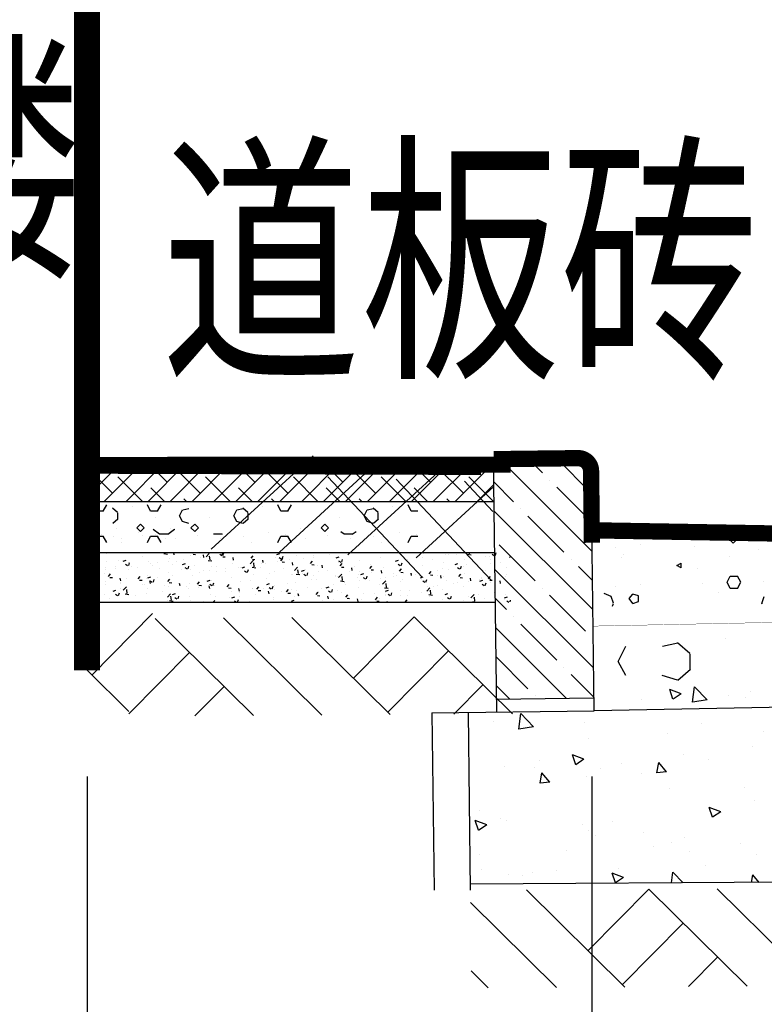
# Model space of a CAD drawing. Units: millimetres. Extents: x 19 to 3977713, y -5 to 6437716.
# Drawn here: x 1637935 to 1640222, y 3247732 to 3250756 of the extents above; entities that cross this region are included whole.
import ezdxf

# ---------------------------------------------------------------- set-up
doc = ezdxf.new("R2010")
doc.units = ezdxf.units.MM
for name, color, linetype in [('L4', 4, 'Continuous'), ('PUB_DIM', 3, 'Continuous'), ('PUB_HATCH', 8, 'Continuous')]:
    doc.layers.add(name, color=color, linetype=linetype)
doc.styles.add('111', font='romand.shx', dxfattribs={"width": 0.8, "bigfont": 'dxfs.shx'})
doc.styles.add('_TCH_DIM_T3', font='SIMPLEX', dxfattribs={"width": 0.705882, "bigfont": 'GBCBIG'})
doc.dimstyles.new('_TCH_ARCH_M_M&&150', dxfattribs={"dimtxt": 446.25, "dimasz": 150, "dimexe": 375, "dimexo": 450, "dimgap": 189.375, "dimtad": 1, "dimzin": 0, "dimdsep": 46, "dimtxsty": '_TCH_DIM_T3', "dimblk": 'ARCHTICK', "dimcen": 0.09, "dimclrt": 7, "dimazin": 2, "dimtfac": 1, "dimtdec": 0, "dimtix": 1, "dimtmove": 2, "dimatfit": 3, "dimfxl": 0, "dimtolj": 1, "dimtzin": 0, "dimarcsym": 0})

# ---------------------------------------------------------------- blocks, each defined once
blk = doc.blocks.new('_ArchTick')
at = {"color": 0, "linetype": 'ByBlock', "const_width": 0.4}
blk.add_lwpolyline([(-0.5, -0.5), (0.5, 0.5)], dxfattribs=at)
blk = doc.blocks.new('*D571')
at = {"layer": 'Defpoints', "color": 0, "linetype": 'Continuous', "transparency": 16777216}
for p in [(1639692.7, 3248881.4), (1644192.7, 3248881.4), (1644192.7, 3246084.5)]:
    blk.add_point(p, dxfattribs=at)
at = {"layer": 'PUB_DIM', "color": 0, "linetype": 'Continuous', "lineweight": -2, "transparency": 16777216}
for p, q in [((1639692.7, 3248431.4), (1639692.7, 3245709.5)), ((1644192.7, 3248431.4), (1644192.7, 3245709.5)), ((1639692.7, 3246084.5), (1644192.7, 3246084.5))]:
    blk.add_line(p, q, dxfattribs=at)
at = {"layer": 'PUB_DIM', "color": 0, "linetype": 'Continuous', "lineweight": -2, "transparency": 16777216, "xscale": 150, "yscale": 150, "zscale": 150}
for p, rotation in [((1639692.7, 3246084.5), 179.9998252501023), ((1644192.7, 3246084.5), 359.9998252501023)]:
    blk.add_blockref('_ArchTick', p, dxfattribs=dict(at, rotation=rotation))
at = {"layer": 'PUB_DIM', "color": 7, "linetype": 'Continuous', "transparency": 16777216, "insert": (1641942.7, 3246497), "char_height": 446.25, "attachment_point": 5, "rotation": 359.9998, "style": '_TCH_DIM_T3'}
blk.add_mtext('\\A1;5.0M', dxfattribs=at)
blk = doc.blocks.new('*D572')
at = {"layer": 'Defpoints', "color": 0, "linetype": 'Continuous', "transparency": 16777216}
for p in [(1638142.3, 3248881.4), (1639692.7, 3248881.4), (1639692.7, 3246084.5)]:
    blk.add_point(p, dxfattribs=at)
at = {"layer": 'PUB_DIM', "color": 0, "linetype": 'Continuous', "lineweight": -2, "transparency": 16777216}
for p, q in [((1638142.3, 3248431.4), (1638142.3, 3245709.5)), ((1639692.7, 3248431.4), (1639692.7, 3245709.5)), ((1638142.3, 3246084.5), (1639692.7, 3246084.5))]:
    blk.add_line(p, q, dxfattribs=at)
at = {"layer": 'PUB_DIM', "color": 0, "linetype": 'Continuous', "lineweight": -2, "transparency": 16777216, "xscale": 150, "yscale": 150, "zscale": 150}
for p, rotation in [((1638142.3, 3246084.5), 179.9998252501068), ((1639692.7, 3246084.5), 359.9998252501068)]:
    blk.add_blockref('_ArchTick', p, dxfattribs=dict(at, rotation=rotation))
at = {"layer": 'PUB_DIM', "color": 7, "linetype": 'Continuous', "transparency": 16777216, "insert": (1638917.5, 3246651.8), "char_height": 446.25, "attachment_point": 5, "rotation": 359.9998, "style": '_TCH_DIM_T3'}
blk.add_mtext('\\A1;1.3M', dxfattribs=at)

msp = doc.modelspace()

# ---------------------------------------------------------------- hatches: boundary and pattern name
h = msp.add_hatch()
h.set_pattern_fill('ANSI35', color=251, scale=500, style=0)
h.set_pattern_definition([(135, (1620382.27, 3166079.9), (88.38835, 88.38835), []), (135, (1620293.88, 3166079.9), (88.38835, 88.38835), [156.25, -31.25, 0, -31.25])])
h.paths.add_polyline_path([(1639390.797, 3249406.03), (1639649.672, 3249409.213, -0.41427714), (1639689.989, 3249369.867, 0.00005426), (1639689.989, 3249369.876), (1639692.7, 3249149.417), (1639698.558, 3248672.903), (1639399.855, 3248669.23)])
h = msp.add_hatch()
h.set_pattern_fill('ANSI38', color=252, scale=30)
h.set_pattern_definition([(45, (-6412.686, -251685.263), (-33.67596045, 33.67596045), []), (135, (-6412.686, -251685.263), (-101.02788136, 33.67596045), [119.0625, -71.4375])])
h.paths.add_polyline_path([(1638142.309, 3249388.028), (1638142.309, 3249276.39), (1639392.391, 3249276.39), (1639391.004, 3249389.164)])
h = msp.add_hatch()
h.set_pattern_fill('AR-CONC', color=251, scale=500, style=0)
h.set_pattern_definition([(50, (1671164.7, 3166080), (3586.3, -313.76), [375, -4125]), (355, (1671164.7, 3166080), (-693.76, 3760.96), [300, -3300]), (100.4514, (1671463.5, 3166053.8), (2892.55, 3447.2), [318.7, -3505.71]), (46.184, (1671164.7, 3167080), (5336.2, -827.6), [562.5, -6187.5]), (96.6356, (1671609.3, 3167011), (4673.3, 4870.6), [478.05, -5258.56]), (351.184, (1671164.7, 3167080), (4673.3, 4870.6), [450, -4950]), (21, (1671664.7, 3166830), (2984.54, -2013.09), [375, -4125]), (326, (1671664.7, 3166830), (1216.58, 3625.75), [300, -3300]), (71.4514, (1671913.4, 3166662), (4201.11, 1612.65), [318.7, -3505.71]), (37.5, (1671164.7, 3166079.9), (60.8, 1664.47), [0, -3260, 0, -3350, 0, -3312.5]), (7.5, (1671164.7, 3166079.9), (1315.348, 1972.06), [0, -1910, 0, -3185, 0, -1262.5]), (327.5, (1670049.7, 3166079.9), (2669.112, -112.774), [0, -1250, 0, -3900, 0, -5175]), (317.5, (1669549.7, 3166080), (2915.93, 500.525), [0, -1625, 0, -2590, 0, -3675])])
h.paths.add_polyline_path([(1645829.497, 3248141.228), (1645829.497, 3248748.278), (1639854.991, 3248785.003), (1639854.991, 3248706.796), (1639357.116, 3248706.796), (1639357.116, 3248181.013)])
h = msp.add_hatch()
h.set_pattern_fill('AR-CONC', color=251, scale=1000, style=0)
h.set_pattern_definition([(50, (1671164.7, 3166080), (7172.6, -627.52), [750, -8250]), (355, (1671165, 3166080), (-1387.5, 7521.9), [600, -6600]), (100.451, (1671762.4, 3166027.6), (5785.1, 6894.4), [637.4, -7011.4]), (46.184, (1671165, 3168080), (10672.4, -1655.2), [1125, -12375]), (96.636, (1672054, 3167942), (9346.6, 9741.2), [956.1, -10517.1]), (351.184, (1671165, 3168080), (9346.6, 9741.2), [900, -9900]), (21, (1672164.7, 3167580), (5969.07, -4026.2), [750, -8250]), (326, (1672165, 3167580), (2433.15, 7251.5), [600, -6600]), (71.451, (1672662, 3167244.4), (8402.2, 3225.3), [637.4, -7011.4]), (37.5, (1671164.7, 3166080), (121.6, 3328.94), [0, -6520, 0, -6700, 0, -6625]), (7.5, (1671164.7, 3166080), (2630.7, 3944.12), [0, -3820, 0, -6370, 0, -2525]), (327.5, (1668934.7, 3166080), (5338.224, -225.55), [0, -2500, 0, -7800, 0, -10350]), (317.5, (1667934.7, 3166080), (5831.86, 1001.05), [0, -3250, 0, -5180, 0, -7350])])
h.paths.add_polyline_path([(1645829.497, 3248141.228), (1645829.497, 3248748.278), (1639854.991, 3248785.003), (1639854.991, 3248706.796), (1639357.116, 3248706.796), (1639357.116, 3248181.013)])
h.paths.add_polyline_path([(1645829.497, 3248748.278), (1645829.497, 3248141.228), (1652339.255, 3248101.212), (1652345.719, 3248626.955), (1651847.881, 3248633.076), (1651848.842, 3248711.278)])
h = msp.add_hatch()
h.set_pattern_fill('AR-CONC', color=251, scale=50, style=0)
h.set_pattern_definition([(130, (1620494.33, 3166079.9), (-358.6301, -31.3761), [37.5, -412.5]), (185, (1620494.33, 3166079.9), (69.3757, 376.096), [30, -330]), (79.5486, (1620464.45, 3166077.3), (-289.2547, 344.7198), [31.8701, -350.571]), (133.8158, (1620494.33, 3166179.9), (-533.6205, -82.7595), [56.25, -618.75]), (83.3644, (1620449.86, 3166173), (-467.3314, 487.059), [47.805, -525.8565]), (188.8158, (1620494.33, 3166179.9), (-467.331, 487.0593), [45, -495]), (159, (1620444.33, 3166154.9), (-298.4535, -201.3094), [37.5, -412.5]), (214, (1620444.33, 3166154.9), (-121.6577, 362.575), [30, -330]), (108.5486, (1620419.46, 3166138.12), (-420.1113, 161.2652), [31.8701, -350.571]), (142.5, (1620494.33, 3166079.9), (-6.07993, 166.44693), [0, -326, 0, -335, 0, -331.25]), (172.5, (1620494.33, 3166079.9), (-131.53477, 197.20586), [0, -191, 0, -318.5, 0, -126.25]), (212.5, (1620605.83, 3166079.9), (-266.91122, -11.27744), [0, -125, 0, -390, 0, -517.5]), (222.5, (1620655.83, 3166079.9), (-291.5931, 50.0525), [0, -162.5, 0, -259, 0, -367.5])])
h.paths.add_polyline_path([(1645829.497, 3248748.278), (1645829.497, 3248141.228), (1639319.739, 3248101.212), (1639313.276, 3248626.955), (1639811.114, 3248633.076), (1639810.152, 3248711.278)])

# ---------------------------------------------------------------- linework, layer by layer
at = {"color": 252}
for p, q in [((1638142.309, 3249276.39), (1639392.391, 3249276.39)), ((1638142.309, 3249119.283), (1639394.322, 3249119.283)), ((1638142.309, 3248966.541), (1639396.2, 3248966.541))]:
    msp.add_line(p, q, dxfattribs=at)
at = {"color": 251}
for p, q in [((1638170.894, 3249246.918), (1638161.371, 3249265.966)), ((1638191.876, 3249246.916), (1638203.305, 3249265.963)), ((1638235.851, 3249241.875), (1638220.613, 3249255.208)), ((1638280.63, 3249259.772), (1638280.63, 3249259.772)), ((1638337.581, 3249246.918), (1638328.057, 3249265.965)), ((1638358.564, 3249246.916), (1638369.992, 3249265.963)), ((1638635.849, 3249241.877), (1638620.611, 3249255.21)), ((1638680.63, 3249259.772), (1638680.63, 3249259.772)), ((1638737.581, 3249246.918), (1638728.057, 3249265.965)), ((1638758.563, 3249246.916), (1638769.992, 3249265.963)), ((1639035.846, 3249241.879), (1639020.608, 3249255.213)), ((1639080.63, 3249259.772), (1639080.63, 3249259.772)), ((1639137.581, 3249246.918), (1639128.057, 3249265.966)), ((1638191.845, 3249246.915), (1638170.893, 3249246.915)), ((1638236.63, 3249222.15), (1638236.63, 3249241.197)), ((1638358.532, 3249246.915), (1638337.58, 3249246.915)), ((1638351.944, 3249227.772), (1638351.944, 3249227.772)), ((1638435.641, 3249214.557), (1638426.117, 3249231.7)), ((1638426.134, 3249231.672), (1638435.657, 3249250.72)), ((1638435.993, 3249250.737), (1638455.04, 3249254.547)), ((1638518.63, 3249227.772), (1638518.63, 3249227.772)), ((1638602.327, 3249214.557), (1638592.804, 3249231.7)), ((1638592.82, 3249231.673), (1638602.344, 3249250.72)), ((1638602.68, 3249250.738), (1638621.728, 3249254.547)), ((1638636.63, 3249222.149), (1638636.63, 3249241.197)), ((1638758.532, 3249246.915), (1638737.58, 3249246.915)), ((1638918.63, 3249227.772), (1638918.63, 3249227.772)), ((1639002.327, 3249214.557), (1638992.803, 3249231.7)), ((1638992.82, 3249231.672), (1639002.344, 3249250.72)), ((1639002.68, 3249250.738), (1639021.727, 3249254.547)), ((1639036.63, 3249222.149), (1639036.63, 3249241.197)), ((1639158.532, 3249246.915), (1639137.58, 3249246.915)), ((1638221.89, 3249209.198), (1638237.128, 3249222.531)), ((1638306.133, 3249184.058), (1638294.705, 3249195.487)), ((1638294.713, 3249195.479), (1638306.142, 3249206.907)), ((1638317.562, 3249195.487), (1638306.133, 3249206.915)), ((1638306.142, 3249184.05), (1638317.571, 3249195.479)), ((1638454.379, 3249208.909), (1638435.331, 3249214.624)), ((1638472.82, 3249184.058), (1638461.391, 3249195.487)), ((1638461.4, 3249195.479), (1638472.829, 3249206.907)), ((1638484.249, 3249195.487), (1638472.82, 3249206.915)), ((1638472.829, 3249184.05), (1638484.257, 3249195.479)), ((1638621.066, 3249208.909), (1638602.019, 3249214.623)), ((1638621.887, 3249209.196), (1638637.125, 3249222.529)), ((1638872.82, 3249184.058), (1638861.391, 3249195.487)), ((1638861.4, 3249195.479), (1638872.829, 3249206.907)), ((1638884.249, 3249195.487), (1638872.82, 3249206.915)), ((1638872.829, 3249184.05), (1638884.257, 3249195.479)), ((1639021.066, 3249208.909), (1639002.018, 3249214.624)), ((1639021.884, 3249209.194), (1639037.122, 3249222.527)), ((1639744.01, 3249178.627), (1639735.169, 3249194.54)), ((1639778.312, 3249186.221), (1639778.312, 3249195.286)), ((1638161.372, 3249150.556), (1638170.896, 3249169.604)), ((1638170.897, 3249169.608), (1638191.849, 3249169.608)), ((1638185.944, 3249173.772), (1638185.944, 3249173.772)), ((1638203.246, 3249150.608), (1638191.817, 3249169.656)), ((1638222.63, 3249169.772), (1638222.63, 3249169.772)), ((1638231.944, 3249193.772), (1638231.944, 3249193.772)), ((1638300.63, 3249179.772), (1638300.63, 3249179.772)), ((1638313.944, 3249172.369), (1638313.944, 3249172.369)), ((1638328.059, 3249150.556), (1638337.582, 3249169.604)), ((1638337.584, 3249169.608), (1638358.536, 3249169.608)), ((1638364.791, 3249175.603), (1638345.325, 3249189.76)), ((1638352.63, 3249173.772), (1638352.63, 3249173.772)), ((1638369.933, 3249150.607), (1638358.504, 3249169.655)), ((1638389.941, 3249175.322), (1638365.179, 3249175.322)), ((1638390.22, 3249175.468), (1638411.172, 3249190.706)), ((1638398.63, 3249193.772), (1638398.63, 3249193.772)), ((1638410.896, 3249190.56), (1638410.999, 3249190.896)), ((1638480.63, 3249172.369), (1638480.63, 3249172.369)), ((1638531.48, 3249175.602), (1638530.596, 3249176.245)), ((1638556.628, 3249175.322), (1638531.866, 3249175.322)), ((1638556.909, 3249175.47), (1638558.642, 3249176.73)), ((1638622.63, 3249169.772), (1638622.63, 3249169.772)), ((1638700.63, 3249179.772), (1638700.63, 3249179.772)), ((1638728.059, 3249150.556), (1638737.582, 3249169.604)), ((1638737.584, 3249169.608), (1638758.536, 3249169.608)), ((1638752.63, 3249173.772), (1638752.63, 3249173.772)), ((1638769.933, 3249150.608), (1638758.504, 3249169.655)), ((1638798.63, 3249193.772), (1638798.63, 3249193.772)), ((1638880.63, 3249172.369), (1638880.63, 3249172.369)), ((1638931.479, 3249175.602), (1638921.304, 3249183.002)), ((1638956.628, 3249175.322), (1638931.866, 3249175.322)), ((1638956.908, 3249175.469), (1638968.386, 3249183.817)), ((1639022.63, 3249169.772), (1639022.63, 3249169.772)), ((1639100.63, 3249179.772), (1639100.63, 3249179.772)), ((1639128.058, 3249150.556), (1639137.582, 3249169.604)), ((1639137.584, 3249169.608), (1639158.536, 3249169.608)), ((1639152.63, 3249173.772), (1639152.63, 3249173.772)), ((1639762.752, 3249172.979), (1639743.704, 3249178.694)), ((1639763.593, 3249173.286), (1639778.831, 3249186.619)), ((1640115.148, 3249159.549), (1640126.576, 3249170.978)), ((1640137.996, 3249159.558), (1640126.567, 3249170.987)), ((1640172.378, 3249191.843), (1640172.378, 3249191.843)), ((1638246.63, 3249149.772), (1638246.63, 3249149.772)), ((1638247.944, 3249162.369), (1638247.944, 3249162.369)), ((1638383.944, 3249163.772), (1638383.944, 3249163.772)), ((1638414.63, 3249162.369), (1638414.63, 3249162.369)), ((1638550.63, 3249163.772), (1638550.63, 3249163.772)), ((1638646.63, 3249149.772), (1638646.63, 3249149.772)), ((1638814.63, 3249162.369), (1638814.63, 3249162.369)), ((1638950.63, 3249163.772), (1638950.63, 3249163.772)), ((1639046.63, 3249149.772), (1639046.63, 3249149.772)), ((1639764.312, 3249133.843), (1639764.312, 3249133.843)), ((1639842.312, 3249143.843), (1639842.312, 3249143.843)), ((1640006.378, 3249137.843), (1640006.378, 3249137.843)), ((1640052.378, 3249157.843), (1640052.378, 3249157.843)), ((1640126.567, 3249148.129), (1640115.139, 3249159.558)), ((1640126.576, 3249148.121), (1640138.005, 3249159.549)), ((1638152.545, 3249106.727), (1638152.545, 3249106.727)), ((1638201.245, 3249115.982), (1638201.245, 3249115.982)), ((1638232.752, 3249117.286), (1638232.752, 3249117.286)), ((1638313.585, 3249107.382), (1638313.585, 3249107.382)), ((1638378.279, 3249116.392), (1638389.574, 3249114.64)), ((1638384.651, 3249117.632), (1638384.459, 3249119.283)), ((1638410.277, 3249112.341), (1638408.997, 3249119.283)), ((1638460.98, 3249109.821), (1638460.98, 3249109.821)), ((1638463.971, 3249117.894), (1638465.137, 3249119.283)), ((1638468.071, 3249114.524), (1638475.662, 3249113.86)), ((1638492.145, 3249104.923), (1638492.145, 3249104.923)), ((1638501.369, 3249104.371), (1638499.901, 3249112.331)), ((1638507.798, 3249106.207), (1638517.69, 3249116.517)), ((1638520.191, 3249096.611), (1638518.788, 3249108.672)), ((1638519.54, 3249109.351), (1638519.54, 3249109.351)), ((1638526.186, 3249118.764), (1638526.186, 3249118.764)), ((1638549.817, 3249114.545), (1638556.134, 3249110.284)), ((1638551.333, 3249113.536), (1638551.333, 3249113.536)), ((1638555.064, 3249109.925), (1638561.186, 3249117.221)), ((1638559.163, 3249106.555), (1638566.754, 3249105.891)), ((1638559.466, 3249110.464), (1638562.041, 3249118.139)), ((1638566.21, 3249117.636), (1638566.21, 3249117.636)), ((1638592.461, 3249096.401), (1638590.993, 3249104.361)), ((1638646.156, 3249101.955), (1638652.279, 3249109.252)), ((1638724.941, 3249113.068), (1638733.833, 3249116.481)), ((1638732.332, 3249104.374), (1638738.65, 3249100.113)), ((1638741.982, 3249100.293), (1638744.557, 3249107.968)), ((1638784.107, 3249111.211), (1638784.107, 3249111.211)), ((1638836.906, 3249111.332), (1638836.906, 3249111.332)), ((1638838.121, 3249105.601), (1638838.121, 3249105.601)), ((1638886.22, 3249111.933), (1638886.22, 3249111.933)), ((1638907.457, 3249102.897), (1638916.349, 3249106.31)), ((1639043.842, 3249105.05), (1639043.842, 3249105.05)), ((1639109.049, 3249113.992), (1639109.049, 3249113.992)), ((1639173.009, 3249103.998), (1639173.009, 3249103.998)), ((1639175.659, 3249116.898), (1639175.659, 3249116.898)), ((1639243.455, 3249114.033), (1639243.455, 3249114.033)), ((1639253.215, 3249114.557), (1639253.215, 3249114.557)), ((1639276.05, 3249111.835), (1639276.05, 3249111.835)), ((1639285.009, 3249118.743), (1639285.009, 3249118.743)), ((1639310.218, 3249113.976), (1639321.513, 3249112.224)), ((1639311.25, 3249111.169), (1639311.25, 3249111.169)), ((1639316.591, 3249115.218), (1639316.118, 3249119.283)), ((1639366.97, 3249106.439), (1639366.97, 3249106.439)), ((1639379.045, 3249108.305), (1639379.045, 3249108.305)), ((1639386.587, 3249114.822), (1639392.904, 3249110.56)), ((1639396.236, 3249110.741), (1639398.811, 3249118.416)), ((1639432.932, 3249115.961), (1639432.932, 3249115.961)), ((1639439.737, 3249103.793), (1639442.888, 3249107.077)), ((1639782.312, 3249103.843), (1639782.312, 3249103.843)), ((1639788.312, 3249113.843), (1639788.312, 3249113.843)), ((1640116.378, 3249105.843), (1640116.378, 3249105.843)), ((1640204.378, 3249127.843), (1640204.378, 3249127.843)), ((1638160.776, 3249077.907), (1638160.776, 3249077.907)), ((1638165.456, 3249081.955), (1638165.456, 3249081.955)), ((1638199.7, 3249073.705), (1638199.7, 3249073.705)), ((1638201.794, 3249092.102), (1638201.794, 3249092.102)), ((1638228.572, 3249075.043), (1638228.572, 3249075.043)), ((1638239.52, 3249094.668), (1638239.52, 3249094.668)), ((1638253.201, 3249092.449), (1638262.094, 3249095.863)), ((1638260.593, 3249083.755), (1638266.911, 3249079.494)), ((1638265.662, 3249083.227), (1638265.662, 3249083.227)), ((1638269.589, 3249089.238), (1638269.589, 3249089.238)), ((1638270.243, 3249079.674), (1638272.818, 3249087.349)), ((1638279.234, 3249077.714), (1638279.234, 3249077.714)), ((1638330.869, 3249092.169), (1638330.869, 3249092.169)), ((1638337.385, 3249086.374), (1638337.385, 3249086.374)), ((1638344.016, 3249079.497), (1638344.016, 3249079.497)), ((1638359.441, 3249088.273), (1638359.441, 3249088.273)), ((1638391.234, 3249092.459), (1638391.234, 3249092.459)), ((1638395.017, 3249100.299), (1638395.017, 3249100.299)), ((1638405.18, 3249083.509), (1638405.18, 3249083.509)), ((1638418.081, 3249092.21), (1638418.081, 3249092.21)), ((1638435.717, 3249082.278), (1638444.609, 3249085.691)), ((1638439.333, 3249098.791), (1638439.333, 3249098.791)), ((1638443.109, 3249073.584), (1638449.426, 3249069.323)), ((1638452.758, 3249069.503), (1638455.333, 3249077.178)), ((1638472.975, 3249080.645), (1638472.975, 3249080.645)), ((1638513.818, 3249095.37), (1638525.113, 3249093.618)), ((1638524.642, 3249076.486), (1638524.642, 3249076.486)), ((1638540.771, 3249077.78), (1638540.771, 3249077.78)), ((1638588.79, 3249084.616), (1638588.79, 3249084.616)), ((1638608.566, 3249074.916), (1638608.566, 3249074.916)), ((1638618.233, 3249072.107), (1638627.125, 3249075.52)), ((1638643.338, 3249085.186), (1638653.23, 3249095.496)), ((1638646.229, 3249080.338), (1638646.229, 3249080.338)), ((1638649.358, 3249074.349), (1638660.653, 3249072.597)), ((1638650.255, 3249098.585), (1638657.846, 3249097.921)), ((1638655.73, 3249075.59), (1638654.327, 3249087.651)), ((1638654.752, 3249094.138), (1638654.752, 3249094.138)), ((1638678.022, 3249084.523), (1638678.022, 3249084.523)), ((1638683.553, 3249088.43), (1638682.084, 3249096.391)), ((1638688.777, 3249085.905), (1638688.777, 3249085.905)), ((1638719.959, 3249103.08), (1638719.959, 3249103.08)), ((1638726.121, 3249090.856), (1638726.121, 3249090.856)), ((1638737.248, 3249093.986), (1638743.371, 3249101.282)), ((1638741.347, 3249090.616), (1638748.938, 3249089.952)), ((1638762.842, 3249098.618), (1638762.842, 3249098.618)), ((1638774.645, 3249080.46), (1638773.176, 3249088.421)), ((1638778.877, 3249064.165), (1638788.769, 3249074.474)), ((1638806.328, 3249101.415), (1638806.328, 3249101.415)), ((1638828.341, 3249086.016), (1638834.463, 3249093.313)), ((1638832.44, 3249082.646), (1638840.031, 3249081.982)), ((1638848.525, 3249078.455), (1638848.525, 3249078.455)), ((1638865.737, 3249072.49), (1638864.268, 3249080.451)), ((1638913.732, 3249087.397), (1638913.732, 3249087.397)), ((1638914.848, 3249094.203), (1638921.165, 3249089.942)), ((1638919.433, 3249078.047), (1638925.556, 3249085.343)), ((1638923.532, 3249074.677), (1638931.123, 3249074.012)), ((1638924.497, 3249090.122), (1638927.072, 3249097.797)), ((1638964.811, 3249076.588), (1638964.811, 3249076.588)), ((1638977.88, 3249095.528), (1638977.88, 3249095.528)), ((1639010.525, 3249070.077), (1639016.648, 3249077.374)), ((1639012.91, 3249082.92), (1639012.91, 3249082.92)), ((1639053.856, 3249073.695), (1639053.856, 3249073.695)), ((1639089.972, 3249092.725), (1639098.865, 3249096.139)), ((1639093.116, 3249093.48), (1639093.116, 3249093.48)), ((1639097.363, 3249084.031), (1639103.68, 3249079.77)), ((1639107.012, 3249079.951), (1639109.587, 3249087.626)), ((1639124.91, 3249097.665), (1639124.91, 3249097.665)), ((1639127.921, 3249086.408), (1639127.921, 3249086.408)), ((1639171.653, 3249079.845), (1639171.653, 3249079.845)), ((1639201.986, 3249099.122), (1639201.986, 3249099.122)), ((1639237.615, 3249089.367), (1639237.615, 3249089.367)), ((1639272.488, 3249082.554), (1639281.38, 3249085.968)), ((1639279.879, 3249073.86), (1639286.196, 3249069.599)), ((1639289.528, 3249069.78), (1639292.103, 3249077.454)), ((1639299.698, 3249074.985), (1639299.698, 3249074.985)), ((1639302.822, 3249098.309), (1639302.822, 3249098.309)), ((1639306.481, 3249083.95), (1639306.481, 3249083.95)), ((1639379.905, 3249085.544), (1639379.905, 3249085.544)), ((1639380.546, 3249096.663), (1639380.546, 3249096.663)), ((1639411.698, 3249089.73), (1639411.698, 3249089.73)), ((1639431.388, 3249073.684), (1639431.388, 3249073.684)), ((1639966.562, 3249071.939), (1639953.228, 3249079.558)), ((1639953.246, 3249079.545), (1639966.579, 3249087.164)), ((1639966.568, 3249071.934), (1639966.568, 3249087.173)), ((1638146.493, 3249051.488), (1638155.386, 3249054.901)), ((1638154.622, 3249040.723), (1638153.154, 3249048.684)), ((1638163.534, 3249038.713), (1638166.109, 3249046.387)), ((1638195.887, 3249054.07), (1638195.887, 3249054.07)), ((1638199.342, 3249067.196), (1638199.342, 3249067.196)), ((1638208.316, 3249046.275), (1638214.439, 3249053.571)), ((1638231.135, 3249071.381), (1638231.135, 3249071.381)), ((1638269.951, 3249066.783), (1638269.951, 3249066.783)), ((1638296.367, 3249072.179), (1638296.367, 3249072.179)), ((1638299.408, 3249038.305), (1638305.531, 3249045.602)), ((1638329.009, 3249041.316), (1638337.901, 3249044.73)), ((1638329.325, 3249049.891), (1638329.325, 3249049.891)), ((1638364.162, 3249069.314), (1638364.162, 3249069.314)), ((1638393.473, 3249058.022), (1638393.473, 3249058.022)), ((1638405.923, 3249048.701), (1638405.923, 3249048.701)), ((1638431.958, 3249066.45), (1638431.958, 3249066.45)), ((1638459.435, 3249067.544), (1638459.435, 3249067.544)), ((1638466.583, 3249047.765), (1638466.583, 3249047.765)), ((1638486.13, 3249059.26), (1638486.13, 3249059.26)), ((1638499.753, 3249063.586), (1638499.753, 3249063.586)), ((1638517.923, 3249063.446), (1638517.923, 3249063.446)), ((1638540.648, 3249060.479), (1638540.648, 3249060.479)), ((1638566.022, 3249069.778), (1638566.022, 3249069.778)), ((1638567.548, 3249060.721), (1638567.548, 3249060.721)), ((1638614.712, 3249073.192), (1638614.712, 3249073.192)), ((1638625.624, 3249063.412), (1638631.941, 3249059.151)), ((1638635.273, 3249059.332), (1638637.848, 3249067.006)), ((1638635.344, 3249057.857), (1638635.344, 3249057.857)), ((1638653.208, 3249051.861), (1638653.208, 3249051.861)), ((1638676.361, 3249072.052), (1638676.361, 3249072.052)), ((1638703.139, 3249054.992), (1638703.139, 3249054.992)), ((1638718.415, 3249060.803), (1638718.415, 3249060.803)), ((1638744.156, 3249069.187), (1638744.156, 3249069.187)), ((1638770.934, 3249052.128), (1638770.934, 3249052.128)), ((1638772.918, 3249051.325), (1638772.918, 3249051.325)), ((1638782.563, 3249068.933), (1638782.563, 3249068.933)), ((1638784.897, 3249053.327), (1638796.192, 3249051.576)), ((1638791.27, 3249054.569), (1638789.867, 3249066.63)), ((1638800.748, 3249061.935), (1638809.641, 3249065.349)), ((1638804.712, 3249055.511), (1638804.712, 3249055.511)), ((1638808.14, 3249053.241), (1638814.457, 3249048.98)), ((1638811.952, 3249066.323), (1638811.952, 3249066.323)), ((1638817.789, 3249049.161), (1638820.364, 3249056.835)), ((1638838.729, 3249049.264), (1638838.729, 3249049.264)), ((1638852.811, 3249061.843), (1638852.811, 3249061.843)), ((1638879.747, 3249063.459), (1638879.747, 3249063.459)), ((1638905.727, 3249048.269), (1638905.727, 3249048.269)), ((1638906.525, 3249046.399), (1638906.525, 3249046.399)), ((1638912.187, 3249045.12), (1638912.187, 3249045.12)), ((1638914.417, 3249043.144), (1638924.309, 3249053.453)), ((1638926.809, 3249033.547), (1638925.406, 3249045.609)), ((1638933.017, 3249072.402), (1638933.017, 3249072.402)), ((1638947.542, 3249060.594), (1638947.542, 3249060.594)), ((1638956.829, 3249064.52), (1638955.36, 3249072.481)), ((1638974.32, 3249043.535), (1638974.32, 3249043.535)), ((1638976.336, 3249053.25), (1638976.336, 3249053.25)), ((1638979.792, 3249060.982), (1638979.792, 3249060.982)), ((1638983.264, 3249051.764), (1638992.157, 3249055.177)), ((1638990.655, 3249043.07), (1638996.972, 3249038.809)), ((1639000.304, 3249038.99), (1639002.879, 3249046.664)), ((1639014.624, 3249066.707), (1639022.215, 3249066.043)), ((1639015.338, 3249057.73), (1639015.338, 3249057.73)), ((1639042.298, 3249062.772), (1639042.298, 3249062.772)), ((1639047.921, 3249056.55), (1639046.452, 3249064.511)), ((1639059.707, 3249043.39), (1639059.707, 3249043.39)), ((1639083.133, 3249054.865), (1639083.133, 3249054.865)), ((1639084.288, 3249045.81), (1639084.288, 3249045.81)), ((1639091.5, 3249047.575), (1639091.5, 3249047.575)), ((1639101.618, 3249062.108), (1639107.74, 3249069.404)), ((1639105.716, 3249058.738), (1639113.307, 3249058.073)), ((1639107.505, 3249071.714), (1639107.505, 3249071.714)), ((1639139.012, 3249048.58), (1639137.544, 3249056.54)), ((1639139.599, 3249053.908), (1639139.599, 3249053.908)), ((1639150.928, 3249052.001), (1639150.928, 3249052.001)), ((1639158.352, 3249058.523), (1639158.352, 3249058.523)), ((1639165.78, 3249041.593), (1639174.672, 3249045.006)), ((1639192.71, 3249054.138), (1639198.833, 3249061.435)), ((1639196.808, 3249050.768), (1639204.399, 3249050.104)), ((1639218.724, 3249049.137), (1639218.724, 3249049.137)), ((1639219.806, 3249064.467), (1639219.806, 3249064.467)), ((1639230.104, 3249040.61), (1639228.636, 3249048.57)), ((1639232.417, 3249071.237), (1639232.417, 3249071.237)), ((1639236.071, 3249047.089), (1639236.071, 3249047.089)), ((1639251.599, 3249068.653), (1639251.599, 3249068.653)), ((1639283.802, 3249046.168), (1639289.925, 3249053.465)), ((1639286.519, 3249046.272), (1639286.519, 3249046.272)), ((1639301.277, 3249056.031), (1639301.277, 3249056.031)), ((1639354.314, 3249043.408), (1639354.314, 3249043.408)), ((1639365.426, 3249064.162), (1639365.426, 3249064.162)), ((1639374.895, 3249038.199), (1639381.017, 3249045.495)), ((1639426.387, 3249045.972), (1639426.387, 3249045.972)), ((1639429.049, 3249052.219), (1639429.049, 3249052.219)), ((1640016.378, 3249071.843), (1640016.378, 3249071.843)), ((1640107.521, 3249028.125), (1640117.044, 3249047.173)), ((1640117.045, 3249047.176), (1640139.902, 3249047.176)), ((1640149.424, 3249028.131), (1640139.9, 3249047.179)), ((1638153.885, 3249042.793), (1638160.202, 3249038.532)), ((1638165.932, 3249017.106), (1638165.932, 3249017.106)), ((1638176.527, 3249027.547), (1638176.527, 3249027.547)), ((1638197.725, 3249021.291), (1638197.725, 3249021.291)), ((1638198.156, 3249031.427), (1638198.156, 3249031.427)), ((1638212.417, 3249042.904), (1638220.008, 3249042.24)), ((1638245.714, 3249032.753), (1638244.246, 3249040.713)), ((1638244.323, 3249024.682), (1638244.323, 3249024.682)), ((1638245.824, 3249027.624), (1638245.824, 3249027.624)), ((1638253.557, 3249003.515), (1638263.448, 3249013.825)), ((1638264.118, 3249040.949), (1638264.118, 3249040.949)), ((1638303.509, 3249034.935), (1638311.1, 3249034.271)), ((1638312.118, 3249021.818), (1638312.118, 3249021.818)), ((1638318.454, 3249022.339), (1638318.454, 3249022.339)), ((1638326.031, 3249038.183), (1638326.031, 3249038.183)), ((1638336.806, 3249024.783), (1638335.337, 3249032.743)), ((1638336.401, 3249032.622), (1638342.718, 3249028.361)), ((1638346.05, 3249028.542), (1638348.625, 3249036.216)), ((1638357.824, 3249042.369), (1638357.824, 3249042.369)), ((1638379.913, 3249018.954), (1638379.913, 3249018.954)), ((1638390.501, 3249030.335), (1638396.623, 3249037.632)), ((1638391.929, 3249015.744), (1638391.929, 3249015.744)), ((1638392.519, 3249035.052), (1638392.519, 3249035.052)), ((1638394.601, 3249026.965), (1638402.192, 3249026.301)), ((1638427.898, 3249016.812), (1638426.429, 3249024.773)), ((1638447.709, 3249016.089), (1638447.709, 3249016.089)), ((1638457.891, 3249025.266), (1638457.891, 3249025.266)), ((1638481.593, 3249022.366), (1638487.716, 3249029.662)), ((1638484.514, 3249013.356), (1638484.514, 3249013.356)), ((1638485.693, 3249018.996), (1638493.284, 3249018.332)), ((1638511.525, 3249031.145), (1638520.417, 3249034.559)), ((1638515.504, 3249013.225), (1638515.504, 3249013.225)), ((1638518.99, 3249008.842), (1638517.521, 3249016.803)), ((1638518.916, 3249022.451), (1638525.233, 3249018.19)), ((1638523.097, 3249034.208), (1638523.097, 3249034.208)), ((1638528.565, 3249018.37), (1638531.14, 3249026.045)), ((1638532.612, 3249019.688), (1638532.612, 3249019.688)), ((1638572.685, 3249014.396), (1638578.808, 3249021.693)), ((1638587.246, 3249042.339), (1638587.246, 3249042.339)), ((1638612.819, 3249030.248), (1638612.819, 3249030.248)), ((1638644.613, 3249034.433), (1638644.613, 3249034.433)), ((1638663.778, 3249006.427), (1638669.9, 3249013.723)), ((1638692.711, 3249040.766), (1638692.711, 3249040.766)), ((1638694.04, 3249020.974), (1638702.933, 3249024.387)), ((1638711.08, 3249008.199), (1638713.656, 3249015.874)), ((1638716.87, 3249018.525), (1638716.87, 3249018.525)), ((1638757.598, 3249022.842), (1638757.598, 3249022.842)), ((1638781.019, 3249026.656), (1638781.019, 3249026.656)), ((1638831.663, 3249035.555), (1638831.663, 3249035.555)), ((1638846.981, 3249036.178), (1638846.981, 3249036.178)), ((1638876.556, 3249010.802), (1638885.448, 3249014.216)), ((1638899.608, 3249022.312), (1638899.608, 3249022.312)), ((1638920.437, 3249032.306), (1638931.732, 3249030.554)), ((1638931.401, 3249026.498), (1638931.401, 3249026.498)), ((1638936.158, 3249020.384), (1638936.158, 3249020.384)), ((1638979.5, 3249032.83), (1638979.5, 3249032.83)), ((1639010.223, 3249033.097), (1639010.223, 3249033.097)), ((1639040.754, 3249020.495), (1639040.754, 3249020.495)), ((1639042.115, 3249040.671), (1639042.115, 3249040.671)), ((1639049.956, 3249022.123), (1639059.848, 3249032.432)), ((1639062.349, 3249012.526), (1639060.946, 3249024.587)), ((1639105.96, 3249029.437), (1639105.96, 3249029.437)), ((1639109.911, 3249037.806), (1639109.911, 3249037.806)), ((1639170.109, 3249037.567), (1639170.109, 3249037.567)), ((1639173.17, 3249032.899), (1639179.488, 3249028.638)), ((1639177.706, 3249034.942), (1639177.706, 3249034.942)), ((1639182.82, 3249028.819), (1639185.395, 3249036.493)), ((1639186.396, 3249014.377), (1639186.396, 3249014.377)), ((1639206.855, 3249014.079), (1639206.855, 3249014.079)), ((1639218.189, 3249018.562), (1639218.189, 3249018.562)), ((1639245.501, 3249032.077), (1639245.501, 3249032.077)), ((1639266.288, 3249024.895), (1639266.288, 3249024.895)), ((1639280.919, 3249026.792), (1639280.919, 3249026.792)), ((1639287.9, 3249042.799), (1639295.491, 3249042.134)), ((1639299.733, 3249013.754), (1639299.733, 3249013.754)), ((1639313.296, 3249029.213), (1639313.296, 3249029.213)), ((1639321.196, 3249032.639), (1639319.728, 3249040.6)), ((1639346.495, 3249035.454), (1639346.495, 3249035.454)), ((1639348.296, 3249031.421), (1639357.188, 3249034.835)), ((1639354.984, 3249039.506), (1639354.984, 3249039.506)), ((1639355.686, 3249022.728), (1639362.003, 3249018.466)), ((1639363.882, 3249021.884), (1639363.882, 3249021.884)), ((1639365.335, 3249018.647), (1639367.91, 3249026.322)), ((1639378.288, 3249039.64), (1639378.288, 3249039.64)), ((1639378.992, 3249034.829), (1639386.583, 3249034.165)), ((1639381.092, 3249026.349), (1639381.092, 3249026.349)), ((1639412.288, 3249024.669), (1639410.82, 3249032.63)), ((1639422.109, 3249040.544), (1639422.109, 3249040.544)), ((1639429.844, 3249031.406), (1639429.844, 3249031.406)), ((1639766.312, 3249013.843), (1639766.312, 3249013.843)), ((1639840.312, 3249021.843), (1639840.312, 3249021.843)), ((1640032.378, 3249023.843), (1640032.378, 3249023.843)), ((1640117.043, 3249009.084), (1640107.519, 3249028.131)), ((1640139.902, 3249009.077), (1640149.425, 3249028.125)), ((1640218.378, 3249029.843), (1640218.378, 3249029.843)), ((1638170.325, 3248996.912), (1638170.325, 3248996.912)), ((1638196.612, 3248989.15), (1638196.612, 3248989.15)), ((1638222.301, 3249000.355), (1638231.193, 3249003.768)), ((1638229.692, 3248991.661), (1638236.01, 3248987.4)), ((1638239.341, 3248987.58), (1638241.917, 3248995.255)), ((1638244.389, 3249009.626), (1638244.389, 3249009.626)), ((1638259.577, 3248992.679), (1638270.872, 3248990.927)), ((1638262.574, 3248998.672), (1638262.574, 3248998.672)), ((1638265.949, 3248993.919), (1638264.546, 3249005.98)), ((1638292.621, 3248988.093), (1638292.621, 3248988.093)), ((1638324.415, 3248992.278), (1638324.415, 3248992.278)), ((1638327.78, 3249007.614), (1638327.78, 3249007.614)), ((1638372.513, 3248998.611), (1638372.513, 3248998.611)), ((1638389.096, 3248982.494), (1638398.988, 3248992.804)), ((1638401.489, 3248972.898), (1638400.085, 3248984.959)), ((1638404.816, 3248990.184), (1638413.709, 3248993.597)), ((1638421.857, 3248977.409), (1638424.432, 3248985.084)), ((1638452.72, 3249009.17), (1638452.72, 3249009.17)), ((1638456.347, 3248982.989), (1638456.347, 3248982.989)), ((1638521.553, 3248991.931), (1638521.553, 3248991.931)), ((1638535.404, 3248984.702), (1638535.404, 3248984.702)), ((1638576.785, 3249011.026), (1638584.376, 3249010.362)), ((1638583.299, 3249010.361), (1638583.299, 3249010.361)), ((1638585.702, 3249000.061), (1638585.702, 3249000.061)), ((1638587.332, 3248980.012), (1638596.224, 3248983.426)), ((1638610.082, 3249000.872), (1638608.613, 3249008.833)), ((1638609.469, 3248997.416), (1638609.469, 3248997.416)), ((1638611.203, 3248984.343), (1638611.203, 3248984.343)), ((1638651.095, 3249007.496), (1638651.095, 3249007.496)), ((1638651.664, 3249009.583), (1638651.664, 3249009.583)), ((1638659.302, 3248990.675), (1638659.302, 3248990.675)), ((1638667.877, 3249003.057), (1638675.468, 3249002.393)), ((1638683.534, 3249010.129), (1638683.534, 3249010.129)), ((1638701.174, 3248992.902), (1638699.705, 3249000.863)), ((1638701.431, 3249012.28), (1638707.749, 3249008.019)), ((1638718.89, 3249004.632), (1638718.89, 3249004.632)), ((1638739.509, 3249001.235), (1638739.509, 3249001.235)), ((1638754.87, 3248998.457), (1638760.993, 3249005.754)), ((1638758.969, 3248995.087), (1638766.56, 3248994.423)), ((1638771.302, 3249005.42), (1638771.302, 3249005.42)), ((1638779.475, 3248984.378), (1638779.475, 3248984.378)), ((1638786.685, 3249001.768), (1638786.685, 3249001.768)), ((1638788.029, 3248994.957), (1638788.029, 3248994.957)), ((1638792.265, 3248984.932), (1638790.797, 3248992.893)), ((1638819.401, 3249011.753), (1638819.401, 3249011.753)), ((1638845.437, 3248993.9), (1638845.437, 3248993.9)), ((1638845.962, 3248990.488), (1638852.085, 3248997.784)), ((1638850.061, 3248987.118), (1638857.652, 3248986.454)), ((1638854.48, 3248998.903), (1638854.48, 3248998.903)), ((1638862.094, 3249007.67), (1638862.094, 3249007.67)), ((1638883.357, 3248976.962), (1638881.889, 3248984.922)), ((1638883.947, 3249002.109), (1638890.264, 3248997.848)), ((1638893.596, 3248998.028), (1638896.171, 3249005.703)), ((1638910.643, 3249002.842), (1638910.643, 3249002.842)), ((1638922.276, 3248996.039), (1638922.276, 3248996.039)), ((1638937.055, 3248982.518), (1638943.177, 3248989.815)), ((1638946.09, 3248982.74), (1638946.09, 3248982.74)), ((1638974.792, 3249010.973), (1638974.792, 3249010.973)), ((1638990.071, 3248993.174), (1638990.071, 3248993.174)), ((1639026.297, 3248993.299), (1639026.297, 3248993.299)), ((1639055.977, 3249011.285), (1639067.272, 3249009.533)), ((1639057.866, 3248990.31), (1639057.866, 3248990.31)), ((1639058.09, 3248997.485), (1639058.09, 3248997.485)), ((1639058.726, 3248988.653), (1639058.726, 3248988.653)), ((1639059.072, 3249000.631), (1639067.964, 3249004.045)), ((1639066.462, 3248991.937), (1639072.779, 3248987.676)), ((1639076.111, 3248987.857), (1639078.686, 3248995.532)), ((1639104.416, 3248987.159), (1639104.416, 3248987.159)), ((1639106.189, 3249003.817), (1639106.189, 3249003.817)), ((1639125.662, 3248987.446), (1639125.662, 3248987.446)), ((1639132.79, 3249001.366), (1639132.79, 3249001.366)), ((1639168.564, 3248995.29), (1639168.564, 3248995.29)), ((1639185.496, 3249001.102), (1639195.388, 3249011.411)), ((1639191.516, 3248990.263), (1639202.811, 3248988.511)), ((1639193.457, 3248984.581), (1639193.457, 3248984.581)), ((1639197.888, 3248991.505), (1639196.485, 3249003.566)), ((1639234.527, 3249004.812), (1639234.527, 3249004.812)), ((1639241.587, 3248990.46), (1639250.48, 3248993.873)), ((1639258.627, 3248977.686), (1639261.202, 3248985.36)), ((1639313.085, 3248985.364), (1639313.085, 3248985.364)), ((1639321.035, 3248980.08), (1639330.927, 3248990.39)), ((1639333.428, 3248970.484), (1639332.025, 3248982.545)), ((1639344.878, 3248989.549), (1639344.878, 3248989.549)), ((1639392.977, 3248995.882), (1639392.977, 3248995.882)), ((1639424.103, 3248980.289), (1639432.995, 3248983.702)), ((1639428.299, 3248989.129), (1639428.299, 3248989.129)), ((1639751.288, 3248984.472), (1639730.336, 3248993.995)), ((1639759.244, 3248963.413), (1639751.625, 3248984.365)), ((1639806.921, 3248978.634), (1639818.349, 3248991.967)), ((1639835.45, 3248986.224), (1639818.308, 3248991.938)), ((1639835.455, 3248969.077), (1639835.455, 3248986.22)), ((1640082.378, 3248995.843), (1640082.378, 3248995.843)), ((1640139.899, 3249009.081), (1640117.042, 3249009.081)), ((1640214.207, 3248963.37), (1640221.826, 3248984.322)), ((1638164.316, 3248971.201), (1638164.316, 3248971.201)), ((1638212.414, 3248977.533), (1638212.414, 3248977.533)), ((1638390.385, 3248973.467), (1638390.385, 3248973.467)), ((1638395.116, 3248971.658), (1638406.411, 3248969.906)), ((1638412.208, 3248981.49), (1638418.525, 3248977.229)), ((1638461.34, 3248971.989), (1638461.34, 3248971.989)), ((1638499.203, 3248969.598), (1638499.203, 3248969.598)), ((1638529.498, 3248966.541), (1638534.527, 3248971.783)), ((1638579.41, 3248980.157), (1638579.41, 3248980.157)), ((1638594.723, 3248971.318), (1638601.04, 3248967.057)), ((1638604.372, 3248967.238), (1638606.947, 3248974.912)), ((1638639.9, 3248969.531), (1638639.9, 3248969.531)), ((1638650.12, 3248967.306), (1638650.12, 3248967.306)), ((1638713.965, 3248982.244), (1638713.965, 3248982.244)), ((1638715.326, 3248976.248), (1638715.326, 3248976.248)), ((1638769.848, 3248969.841), (1638778.74, 3248973.254)), ((1638866.198, 3248972.222), (1638866.198, 3248972.222)), ((1638897.991, 3248976.407), (1638897.991, 3248976.407)), ((1638941.153, 3248979.148), (1638948.744, 3248978.484)), ((1638974.449, 3248968.992), (1638972.981, 3248976.952)), ((1638973.247, 3248968.695), (1638973.247, 3248968.695)), ((1638984.661, 3248975.939), (1638984.661, 3248975.939)), ((1639028.147, 3248974.549), (1639034.27, 3248981.845)), ((1639032.245, 3248971.179), (1639039.836, 3248970.515)), ((1639039.209, 3248978.217), (1639039.209, 3248978.217)), ((1639064.523, 3248966.541), (1639064.073, 3248968.982)), ((1639119.239, 3248966.579), (1639125.362, 3248973.876)), ((1639184.779, 3248968.472), (1639184.779, 3248968.472)), ((1639232.878, 3248974.804), (1639232.878, 3248974.804)), ((1639248.978, 3248981.766), (1639255.295, 3248977.505)), ((1639261.252, 3248981.717), (1639261.252, 3248981.717)), ((1639298.189, 3248971.476), (1639298.189, 3248971.476)), ((1639327.056, 3248969.242), (1639338.351, 3248967.49)), ((1639329.048, 3248978.853), (1639329.048, 3248978.853)), ((1639362.337, 3248979.607), (1639362.337, 3248979.607)), ((1639396.843, 3248975.988), (1639396.843, 3248975.988)), ((1639423.805, 3248976.443), (1639423.805, 3248976.443)), ((1639431.493, 3248971.595), (1639437.81, 3248967.334)), ((1639441.142, 3248967.515), (1639442.888, 3248972.717)), ((1639756.193, 3248954.868), (1639759.285, 3248963.37)), ((1639818.31, 3248963.369), (1639806.881, 3248978.607)), ((1639818.327, 3248963.332), (1639835.47, 3248969.046)), ((1640215.093, 3248960.867), (1640214.167, 3248963.413)), ((1639772.742, 3248784.659), (1639796.551, 3248832.278)), ((1639908.955, 3248832.295), (1639956.574, 3248841.819)), ((1639993.578, 3248809.124), (1639955.483, 3248842.457)), ((1640104.331, 3248854.901), (1640104.331, 3248854.901)), ((1639994.331, 3248760.85), (1639994.331, 3248808.469)), ((1639796.535, 3248741.827), (1639772.725, 3248784.684)), ((1639955.915, 3248727.608), (1639908.296, 3248741.894)), ((1639956.757, 3248727.917), (1639994.853, 3248761.25))]:
    msp.add_line(p, q, dxfattribs=at)
at = {"layer": 'L4'}
for p, q in [((1639400.345, 3248629.403), (1639390.797, 3249406.03)), ((1639699.048, 3248633.076), (1639689.989, 3249369.876)), ((1645829.497, 3248748.278), (1639699.048, 3248633.076)), ((1639399.855, 3248669.23), (1639698.558, 3248672.903)), ((1639201.21, 3248626.955), (1639699.048, 3248633.076)), ((1639201.21, 3248626.955), (1639207.906, 3248082.317)), ((1639319.972, 3248082.317), (1639313.276, 3248626.955)), ((1645829.497, 3248141.228), (1639319.739, 3248101.212))]:
    msp.add_line(p, q, dxfattribs=at)
for points, const_width in [([(1638142.309, 3248757.734), (1638142.309, 3253399.731)], 80), ([(1639442.888, 3249389.211), (1638142.309, 3249388.028)], 50), ([(1638142.309, 3249386.358), (1639352.491, 3249382.461)], 50), ([(1639390.797, 3249406.03), (1639649.672, 3249409.213)], 50), ([(1639692.7, 3249149.417), (1639689.989, 3249369.876)], 50), ([(1644081.061, 3249111.111), (1639692.7, 3249187.665)], 50), ([(1639695.846, 3248893.455), (1644081.061, 3248983.344)], 1)]:
    msp.add_lwpolyline(points, dxfattribs=dict(at, const_width=const_width))
at = {"layer": 'L4', "const_width": 50}
msp.add_lwpolyline([(1639649.672, 3249409.213, -0.41421356), (1639689.989, 3249369.876, -0.41421356)], format="xyb", dxfattribs=at)
at = {"layer": 'L4'}
msp.add_point((1639698.558, 3248672.903), dxfattribs=at)
msp.add_point((1639698.558, 3248672.903), dxfattribs=at)
at = {"layer": 'PUB_HATCH', "color": 251}
for p, q in [((1638523.792, 3249129.814), (1638836.269, 3249416.795)), ((1638733.603, 3249120.891), (1639046.08, 3249407.872)), ((1638943.413, 3249111.967), (1639255.89, 3249398.948)), ((1639172.482, 3249042.463), (1638881.904, 3249351.598)), ((1639382.381, 3249035.968), (1639091.803, 3249345.103)), ((1639153.223, 3249103.043), (1639391.828, 3249322.179)), ((1639388.876, 3249245.867), (1639301.703, 3249338.608)), ((1638343.432, 3248931.785), (1638157.088, 3248743.136)), ((1638653.498, 3248618.974), (1638351.66, 3248917.124)), ((1638863.494, 3248620.265), (1638561.656, 3248918.415)), ((1639073.49, 3248621.556), (1638771.652, 3248919.706)), ((1639146.645, 3248922.011), (1638960.301, 3248733.362)), ((1639448.483, 3248623.861), (1639146.645, 3248922.011)), ((1638457.303, 3248812.772), (1638270.96, 3248624.123)), ((1639252.288, 3248817.659), (1639065.945, 3248629.01)), ((1638270.277, 3248631.329), (1638142.309, 3248757.734)), ((1639357.932, 3248713.306), (1639268.487, 3248622.755)), ((1638562.947, 3248708.419), (1638473.502, 3248617.868)), ((1639793.959, 3247785.225), (1639492.121, 3248083.376)), ((1639867.114, 3248085.681), (1639680.77, 3247897.032)), ((1640168.952, 3247787.53), (1639867.114, 3248085.681)), ((1640378.948, 3247788.821), (1640077.11, 3248086.971)), ((1639583.963, 3247783.934), (1639320.204, 3248044.47)), ((1639972.757, 3247981.328), (1639786.413, 3247792.679)), ((1640078.4, 3247876.975), (1639988.955, 3247786.424)), ((1639373.967, 3247782.644), (1639321.495, 3247834.474))]:
    msp.add_line(p, q, dxfattribs=at)

# ---------------------------------------------------------------- texts
at = {"style": '111', "width": 0.75}
for s, p in [('宿舍楼', (1636290.415, 3250027.231)), ('道板砖', (1638371.361, 3249716.332))]:
    msp.add_text(s, height=597.4506, dxfattribs=at).set_placement(p)

# ---------------------------------------------------------------- dimensions: what is measured, and where the dimension line sits
at = {"layer": 'PUB_DIM', "linetype": 'Continuous'}
dim = msp.add_linear_dim(base=(1639692.692, 3246084.534), p1=(1638142.31, 3248881.447), p2=(1639692.701, 3248881.442), angle=359.999825, text='1.3M', dimstyle='_TCH_ARCH_M_M&&150', dxfattribs=at)
dim.commit()
dim.dimension.update_dxf_attribs({"geometry": '*D572', "text_midpoint": (1638917.497, 3246651.777), "dimtype": 129})
dim = msp.add_aligned_dim(p1=(1639692.701, 3248881.442), p2=(1644192.701, 3248881.429), distance=-2796.908, text='5.0M', dimstyle='_TCH_ARCH_M_M&&150', dxfattribs=at)
dim.commit()
dim.dimension.update_dxf_attribs({"geometry": '*D571', "text_midpoint": (1641942.694, 3246497.028)})

doc.saveas('drawing.dxf')
